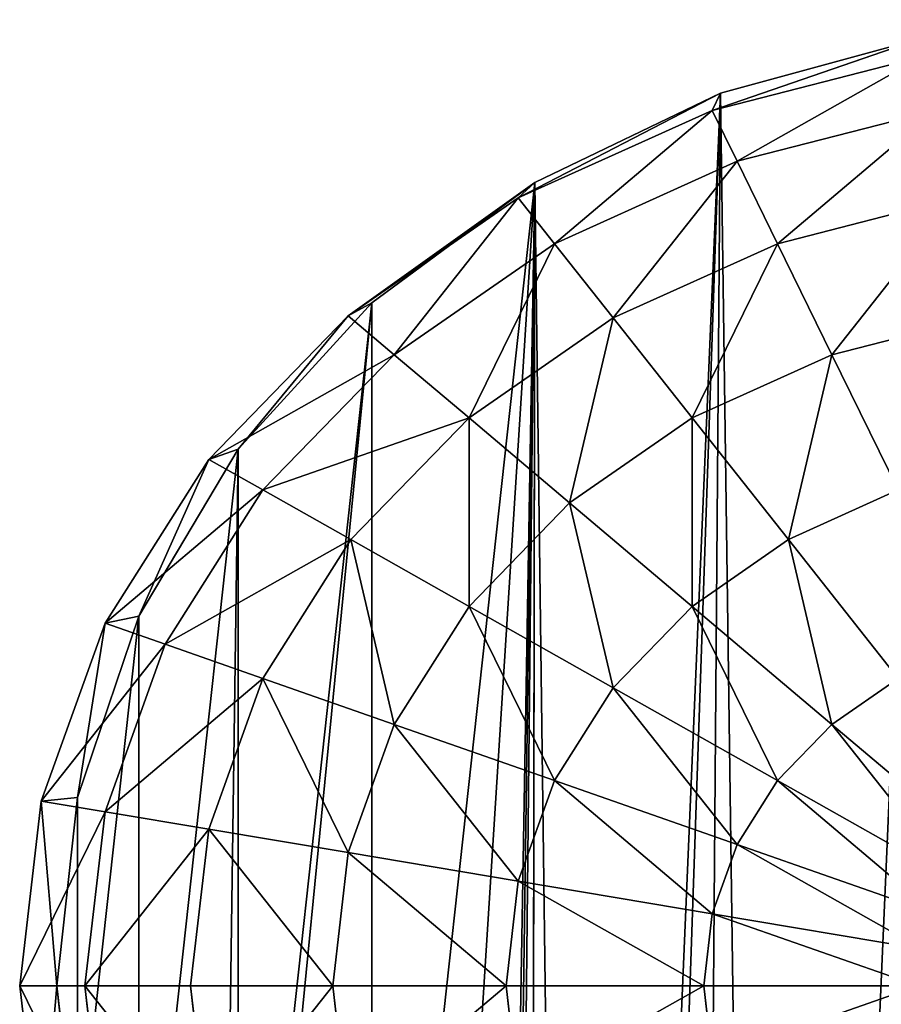
# Model space of a CAD drawing. Extents: x 0 to 3745, y 0 to 4215.
# Drawn here: x 1497 to 1785, y 2385 to 2715 of the extents above; entities that cross this region are included whole.
import ezdxf

# ---------------------------------------------------------------- set-up
doc = ezdxf.new("R2010")
doc.units = 0
doc.header["$LTSCALE"] = 25.4
doc.layers.get('0').update_dxf_attribs({"color": 13, "linetype": 'CONTINUOUS'})

msp = doc.modelspace()

# ---------------------------------------------------------------- linework, layer by layer
at = {"color": 33}
for p, q in [((1728.62, 2684.65, 61.79), (1799.03, 2708.84)), ((1728.62, 2684.65, 61.79), (1799.03, 2708.84)), ((1799.03, 2708.84), (1731.43, 2690.4)), ((1799.03, 2708.84), (1731.43, 2690.4)), ((1728.62, 2684.65, 61.79), (1799.15, 2702.73, 61.79)), ((1728.62, 2684.65, 61.79), (1799.15, 2702.73, 61.79)), ((1663.61, 2655.28, 61.79), (1731.43, 2690.4)), ((1663.61, 2655.28, 61.79), (1731.43, 2690.4)), ((1731.43, 2690.4), (1669.13, 2660.46)), ((1731.43, 2690.4), (1669.13, 2660.46)), ((1731.43, 2690.4), (1728.62, 2684.65, 61.79)), ((1731.43, 2690.4), (1728.62, 2684.65, 61.79)), ((1663.61, 2655.28, 61.79), (1728.62, 2684.65, 61.79)), ((1663.61, 2655.28, 61.79), (1728.62, 2684.65, 61.79)), ((1728.62, 2684.65, 61.79), (1736.97, 2667.61, 111.88)), ((1728.62, 2684.65, 61.79), (1736.97, 2667.61, 111.88)), ((1736.97, 2667.61, 111.88), (1803.41, 2684.65, 111.88)), ((1736.97, 2667.61, 111.88), (1803.41, 2684.65, 111.88)), ((1675.73, 2639.95, 111.88), (1736.97, 2667.61, 111.88)), ((1675.73, 2639.95, 111.88), (1736.97, 2667.61, 111.88)), ((1736.97, 2667.61, 111.88), (1750.52, 2639.95, 158.04)), ((1736.97, 2667.61, 111.88), (1750.52, 2639.95, 158.04)), ((1606.64, 2615.76, 61.79), (1669.13, 2660.46)), ((1606.64, 2615.76, 61.79), (1669.13, 2660.46)), ((1669.13, 2660.46), (1614.52, 2620.17)), ((1669.13, 2660.46), (1614.52, 2620.17)), ((1669.13, 2660.46), (1663.61, 2655.28, 61.79)), ((1669.13, 2660.46), (1663.61, 2655.28, 61.79)), ((1663.61, 2655.28, 61.79), (1675.73, 2639.95, 111.88)), ((1663.61, 2655.28, 61.79), (1675.73, 2639.95, 111.88)), ((1750.52, 2639.95, 158.04), (1768.77, 2602.73, 198.5)), ((1750.52, 2639.95, 158.04), (1768.77, 2602.73, 198.5)), ((1614.52, 2620.17), (1569.7, 2571.07)), ((1614.52, 2620.17), (1569.7, 2571.07)), ((1614.52, 2620.17), (1606.64, 2615.76, 61.79)), ((1614.52, 2620.17), (1606.64, 2615.76, 61.79)), ((1606.64, 2615.76, 61.79), (1569.7, 2571.07)), ((1606.64, 2615.76, 61.79), (1569.7, 2571.07)), ((1647.11, 2581.56, 158.04), (1695.41, 2615.06, 158.04)), ((1647.11, 2581.56, 158.04), (1695.41, 2615.06, 158.04)), ((1695.41, 2615.06, 158.04), (1721.9, 2581.56, 198.5)), ((1695.41, 2615.06, 158.04), (1721.9, 2581.56, 198.5)), ((1768.77, 2602.73, 198.5), (1819.62, 2615.76, 198.5)), ((1768.77, 2602.73, 198.5), (1819.62, 2615.76, 198.5)), ((1578.02, 2557.37, 111.88), (1622.06, 2602.73, 111.88)), ((1578.02, 2557.37, 111.88), (1622.06, 2602.73, 111.88)), ((1622.06, 2602.73, 111.88), (1647.11, 2581.56, 158.04)), ((1622.06, 2602.73, 111.88), (1647.11, 2581.56, 158.04)), ((1721.9, 2581.56, 198.5), (1768.77, 2602.73, 198.5)), ((1721.9, 2581.56, 198.5), (1768.77, 2602.73, 198.5)), ((1768.77, 2602.73, 198.5), (1791, 2557.37, 231.71)), ((1768.77, 2602.73, 198.5), (1791, 2557.37, 231.71)), ((1607.47, 2540.73, 158.04), (1647.11, 2581.56, 158.04)), ((1607.47, 2540.73, 158.04), (1647.11, 2581.56, 158.04)), ((1647.11, 2581.56, 158.04), (1680.82, 2553.06, 198.5)), ((1647.11, 2581.56, 158.04), (1680.82, 2553.06, 198.5)), ((1680.82, 2553.06, 198.5), (1721.9, 2581.56, 198.5)), ((1680.82, 2553.06, 198.5), (1721.9, 2581.56, 198.5)), ((1721.9, 2581.56, 198.5), (1754.18, 2540.73, 231.71)), ((1721.9, 2581.56, 198.5), (1754.18, 2540.73, 231.71)), ((1569.7, 2571.07), (1536.4, 2515.06)), ((1569.7, 2571.07), (1536.4, 2515.06)), ((1569.7, 2571.07), (1559.88, 2567.61, 61.79)), ((1569.7, 2571.07), (1559.88, 2567.61, 61.79)), ((1559.88, 2567.61, 61.79), (1536.4, 2515.06)), ((1559.88, 2567.61, 61.79), (1536.4, 2515.06)), ((1559.88, 2567.61, 61.79), (1578.02, 2557.37, 111.88)), ((1559.88, 2567.61, 61.79), (1578.02, 2557.37, 111.88)), ((1545.29, 2505.62, 111.88), (1578.02, 2557.37, 111.88)), ((1545.29, 2505.62, 111.88), (1578.02, 2557.37, 111.88)), ((1578.02, 2557.37, 111.88), (1607.47, 2540.73, 158.04)), ((1578.02, 2557.37, 111.88), (1607.47, 2540.73, 158.04)), ((1754.18, 2540.73, 231.71), (1791, 2557.37, 231.71)), ((1754.18, 2540.73, 231.71), (1791, 2557.37, 231.71)), ((1647.11, 2518.35, 198.5), (1680.82, 2553.06, 198.5)), ((1647.11, 2518.35, 198.5), (1680.82, 2553.06, 198.5)), ((1680.82, 2553.06, 198.5), (1721.9, 2518.35, 231.71)), ((1680.82, 2553.06, 198.5), (1721.9, 2518.35, 231.71)), ((1578.02, 2494.16, 158.04), (1607.47, 2540.73, 158.04)), ((1578.02, 2494.16, 158.04), (1607.47, 2540.73, 158.04)), ((1607.47, 2540.73, 158.04), (1647.11, 2518.35, 198.5)), ((1607.47, 2540.73, 158.04), (1647.11, 2518.35, 198.5)), ((1721.9, 2518.35, 231.71), (1754.18, 2540.73, 231.71)), ((1721.9, 2518.35, 231.71), (1754.18, 2540.73, 231.71)), ((1754.18, 2540.73, 231.71), (1791, 2494.16, 256.38)), ((1754.18, 2540.73, 231.71), (1791, 2494.16, 256.38)), ((1622.06, 2478.74, 198.5), (1647.11, 2518.35, 198.5)), ((1622.06, 2478.74, 198.5), (1647.11, 2518.35, 198.5)), ((1647.11, 2518.35, 198.5), (1695.41, 2491.07, 231.71)), ((1647.11, 2518.35, 198.5), (1695.41, 2491.07, 231.71)), ((1695.41, 2491.07, 231.71), (1721.9, 2518.35, 231.71)), ((1695.41, 2491.07, 231.71), (1721.9, 2518.35, 231.71)), ((1721.9, 2518.35, 231.71), (1768.77, 2478.74, 256.38)), ((1721.9, 2518.35, 231.71), (1768.77, 2478.74, 256.38)), ((1536.4, 2515.06), (1515.9, 2454.28)), ((1536.4, 2515.06), (1515.9, 2454.28)), ((1525.13, 2512.67, 61.79), (1515.9, 2454.28)), ((1525.13, 2512.67, 61.79), (1515.9, 2454.28)), ((1536.4, 2515.06), (1525.13, 2512.67, 61.79)), ((1536.4, 2515.06), (1525.13, 2512.67, 61.79)), ((1525.13, 2512.67, 61.79), (1545.29, 2505.62, 111.88)), ((1525.13, 2512.67, 61.79), (1545.29, 2505.62, 111.88)), ((1525.13, 2449.47, 111.88), (1545.29, 2505.62, 111.88)), ((1525.13, 2449.47, 111.88), (1545.29, 2505.62, 111.88)), ((1545.29, 2505.62, 111.88), (1578.02, 2494.16, 158.04)), ((1545.29, 2505.62, 111.88), (1578.02, 2494.16, 158.04)), ((1559.88, 2443.62, 158.04), (1578.02, 2494.16, 158.04)), ((1559.88, 2443.62, 158.04), (1578.02, 2494.16, 158.04)), ((1578.02, 2494.16, 158.04), (1622.06, 2478.74, 198.5)), ((1578.02, 2494.16, 158.04), (1622.06, 2478.74, 198.5)), ((1768.77, 2478.74, 256.38), (1791, 2494.16, 256.38)), ((1768.77, 2478.74, 256.38), (1791, 2494.16, 256.38)), ((1675.73, 2459.95, 231.71), (1695.41, 2491.07, 231.71)), ((1675.73, 2459.95, 231.71), (1695.41, 2491.07, 231.71)), ((1695.41, 2491.07, 231.71), (1750.52, 2459.95, 256.38)), ((1695.41, 2491.07, 231.71), (1750.52, 2459.95, 256.38)), ((1606.64, 2435.76, 198.5), (1622.06, 2478.74, 198.5)), ((1606.64, 2435.76, 198.5), (1622.06, 2478.74, 198.5)), ((1622.06, 2478.74, 198.5), (1675.73, 2459.95, 231.71)), ((1622.06, 2478.74, 198.5), (1675.73, 2459.95, 231.71)), ((1750.52, 2459.95, 256.38), (1768.77, 2478.74, 256.38)), ((1750.52, 2459.95, 256.38), (1768.77, 2478.74, 256.38)), ((1768.77, 2478.74, 256.38), (1819.62, 2435.76, 271.58)), ((1768.77, 2478.74, 256.38), (1819.62, 2435.76, 271.58)), ((1663.61, 2426.19, 231.71), (1675.73, 2459.95, 231.71)), ((1663.61, 2426.19, 231.71), (1675.73, 2459.95, 231.71)), ((1675.73, 2459.95, 231.71), (1736.97, 2438.52, 256.38)), ((1675.73, 2459.95, 231.71), (1736.97, 2438.52, 256.38)), ((1736.97, 2438.52, 256.38), (1750.52, 2459.95, 256.38)), ((1736.97, 2438.52, 256.38), (1750.52, 2459.95, 256.38)), ((1750.52, 2459.95, 256.38), (1810.32, 2426.19, 271.58)), ((1750.52, 2459.95, 256.38), (1810.32, 2426.19, 271.58)), ((1515.9, 2454.28), (1508.97, 2391.07)), ((1515.9, 2454.28), (1508.97, 2391.07)), ((1503.73, 2453.06, 61.79), (1508.97, 2391.07)), ((1503.73, 2453.06, 61.79), (1508.97, 2391.07)), ((1503.73, 2453.06, 61.79), (1525.13, 2449.47, 111.88)), ((1503.73, 2453.06, 61.79), (1525.13, 2449.47, 111.88)), ((1518.33, 2391.07, 111.88), (1525.13, 2449.47, 111.88)), ((1518.33, 2391.07, 111.88), (1525.13, 2449.47, 111.88)), ((1525.13, 2449.47, 111.88), (1559.88, 2443.62, 158.04)), ((1525.13, 2449.47, 111.88), (1559.88, 2443.62, 158.04)), ((1553.75, 2391.07, 158.04), (1559.88, 2443.62, 158.04)), ((1553.75, 2391.07, 158.04), (1559.88, 2443.62, 158.04)), ((1559.88, 2443.62, 158.04), (1606.64, 2435.76, 198.5)), ((1559.88, 2443.62, 158.04), (1606.64, 2435.76, 198.5)), ((1728.62, 2415.26, 256.38), (1736.97, 2438.52, 256.38)), ((1728.62, 2415.26, 256.38), (1736.97, 2438.52, 256.38)), ((1736.97, 2438.52, 256.38), (1803.41, 2415.26, 271.58)), ((1736.97, 2438.52, 256.38), (1803.41, 2415.26, 271.58)), ((1601.43, 2391.07, 198.5), (1606.64, 2435.76, 198.5)), ((1601.43, 2391.07, 198.5), (1606.64, 2435.76, 198.5)), ((1606.64, 2435.76, 198.5), (1663.61, 2426.19, 231.71)), ((1606.64, 2435.76, 198.5), (1663.61, 2426.19, 231.71)), ((1659.52, 2391.07, 231.71), (1663.61, 2426.19, 231.71)), ((1659.52, 2391.07, 231.71), (1663.61, 2426.19, 231.71)), ((1663.61, 2426.19, 231.71), (1728.62, 2415.26, 256.38)), ((1663.61, 2426.19, 231.71), (1728.62, 2415.26, 256.38)), ((1725.8, 2391.07, 256.38), (1728.62, 2415.26, 256.38)), ((1725.8, 2391.07, 256.38), (1728.62, 2415.26, 256.38)), ((1728.62, 2415.26, 256.38), (1799.15, 2403.4, 271.58)), ((1728.62, 2415.26, 256.38), (1799.15, 2403.4, 271.58)), ((1508.97, 2391.07), (1496.51, 2391.07, 61.79)), ((1508.97, 2391.07), (1496.51, 2391.07, 61.79)), ((1496.51, 2391.07, 61.79), (1518.33, 2391.07, 111.88)), ((1496.51, 2391.07, 61.79), (1518.33, 2391.07, 111.88)), ((1503.73, 2329.08, 61.79), (1508.97, 2391.07)), ((1503.73, 2329.08, 61.79), (1508.97, 2391.07)), ((1508.97, 2391.07), (1515.9, 2327.86)), ((1508.97, 2391.07), (1515.9, 2327.86)), ((1525.13, 2332.67, 111.88), (1518.33, 2391.07, 111.88)), ((1518.33, 2391.07, 111.88), (1553.75, 2391.07, 158.04)), ((1525.13, 2332.67, 111.88), (1518.33, 2391.07, 111.88)), ((1518.33, 2391.07, 111.88), (1553.75, 2391.07, 158.04)), ((1559.88, 2338.51, 158.04), (1553.75, 2391.07, 158.04)), ((1553.75, 2391.07, 158.04), (1601.43, 2391.07, 198.5)), ((1559.88, 2338.51, 158.04), (1553.75, 2391.07, 158.04)), ((1553.75, 2391.07, 158.04), (1601.43, 2391.07, 198.5)), ((1601.43, 2391.07, 198.5), (1659.52, 2391.07, 231.71)), ((1606.64, 2346.37, 198.5), (1601.43, 2391.07, 198.5)), ((1601.43, 2391.07, 198.5), (1659.52, 2391.07, 231.71)), ((1606.64, 2346.37, 198.5), (1601.43, 2391.07, 198.5)), ((1663.61, 2355.95, 231.71), (1659.52, 2391.07, 231.71)), ((1659.52, 2391.07, 231.71), (1725.8, 2391.07, 256.38)), ((1663.61, 2355.95, 231.71), (1659.52, 2391.07, 231.71)), ((1659.52, 2391.07, 231.71), (1725.8, 2391.07, 256.38)), ((1728.62, 2366.88, 256.38), (1725.8, 2391.07, 256.38)), ((1725.8, 2391.07, 256.38), (1797.71, 2391.07, 271.58)), ((1728.62, 2366.88, 256.38), (1725.8, 2391.07, 256.38)), ((1725.8, 2391.07, 256.38), (1797.71, 2391.07, 271.58))]:
    msp.add_line(p, q, dxfattribs=at)

# ---------------------------------------------------------------- meshes
at = {"color": 28}
mesh = msp.add_polyface(dxfattribs=at)
corners = [(1515.9, 2454.28), (1515.9, 2327.86), (1508.97, 2391.07), (1536.4, 2515.06), (1536.4, 2267.08), (1569.7, 2571.07), (1564.8, 2219.32), (1569.7, 2211.07), (1614.52, 2620.17), (1573.98, 2206.38), (1614.52, 2161.97), (1669.13, 2660.46), (1635.09, 2122.46), (1658.7, 2049.91), (1660.55, 2044.22), (1662.58, 2025.77), (1668.07, 1976.1), (1668.07, 1949.81), (1618.25, 1761.73), (1615.97, 1713.19), (1614.33, 1727.48), (1619.29, 1684.15), (1619.29, 1770.81), (1633.97, 1812.47), (1624.2, 1657.14), (1627.39, 1639.57), (1649.83, 1595.17), (1648.23, 1835.44), (1657.81, 1850.87), (1651.23, 1592.41), (1683.31, 1558.76), (1661.49, 1861.63), (1665.11, 1887.22), (1668.07, 1908.13), (1731.43, 2690.4), (1692.52, 1552.25), (1722.41, 1531.13), (1747.5, 1522.98), (1799.03, 2708.84), (1769.84, 1515.72), (1773.59, 1514.5), (1797.79, 1512.08), (1821.98, 1509.65), (1834.73, 2441.62), (1835.45, 2448.51), (1869.33, 2715.06), (1837.58, 2455.09), (1839.53, 2458.5), (1841.02, 2461.1), (1845.63, 2466.26), (1851.21, 2470.36), (1852.33, 2470.87), (1857.51, 2473.22), (1866.14, 2476.1), (1918.94, 2493.7), (1875.3, 2715.06), (1945.6, 2708.84), (1971.74, 2511.3), (2013.2, 2690.4), (2024.54, 2528.9), (2075.5, 2660.46), (2077.33, 2546.5), (2130.11, 2620.17), (2130.13, 2564.1), (2169.35, 2577.17), (1872.31, 1505.38), (1834.81, 2440.9), (1835.45, 2434.74), (1837.58, 2428.15), (1840.36, 2423.3), (1841.02, 2422.15), (1845.63, 2416.98), (1851.21, 2412.88), (1852.33, 2412.37), (1857.51, 2410.02), (1887.53, 2400.02), (1897.48, 1507.52), (1940.33, 2382.42), (1922.64, 1509.65), (1930.12, 1693.84), (1930.68, 1698.12), (1932.11, 1702.19), (1932.55, 1702.9), (1934.36, 1705.87), (1937.31, 1709.01), (1940.48, 1711.22), (1975.53, 2370.68), (1940.85, 1711.48), (1944.82, 1713.16), (1949.05, 1713.98), (1951.5, 1713.94), (1953.37, 1713.91), (1957.57, 1712.95), (1961.48, 1711.14), (1962.1, 1710.68), (1964.94, 1708.56), (1969.11, 1704.71), (1994.59, 1681.2), (1993.13, 2364.82), (2045.92, 2347.22), (2020.08, 1657.69), (2045.56, 1634.18), (2071.04, 1610.67), (2076.56, 1976.1), (2098.72, 2329.62), (2082.04, 2025.77), (2084.08, 2044.22), (2085.93, 2049.91), (2109.54, 2122.46), (2151.52, 2312.02), (2130.11, 2161.97), (2170.64, 2206.38), (2204.32, 2294.42), (2174.92, 2211.07), (2179.83, 2219.32), (2208.22, 2267.08), (2216.12, 2290.49), (2076.56, 1908.13), (2092.2, 1591.15), (2076.56, 1949.81), (2079.52, 1887.22), (2083.14, 1861.63), (2086.82, 1850.87), (2096.4, 1835.44), (2093.4, 1592.41), (2094.79, 1595.17), (2117.24, 1639.57), (2110.66, 1812.47), (2125.34, 1770.81), (2120.43, 1657.14), (2125.34, 1684.15), (2126.38, 1761.73), (2128.66, 1713.19), (2130.3, 1727.48), (1930.46, 1689.55), (1946.84, 1512.08), (1930.18, 1693.08), (1934.03, 1670.16), (1940.31, 1636.06), (1944.5, 1613.33), (1946.59, 1601.96), (1952.88, 1567.86), (1962.86, 1513.68), (1959.16, 1533.76)]
mesh.append_faces([[corners[k] for k in face] for face in [(0, 1, 2), (18, 19, 20), (63, 62, 64), (115, 112, 116), (132, 131, 133), (142, 141, 143)]], dxfattribs={"vtx0": -1, "color": 28})
mesh.append_faces([[corners[k] for k in face] for face in [(1, 3, 4), (4, 5, 6), (6, 5, 7), (7, 8, 9), (9, 8, 10), (10, 11, 12), (12, 11, 13), (13, 11, 14), (14, 11, 15), (15, 11, 16), (16, 11, 17), (19, 18, 21), (21, 23, 24), (24, 23, 25), (25, 23, 26), (26, 28, 29), (29, 28, 30), (30, 34, 35), (35, 34, 36), (36, 34, 37), (37, 38, 39), (39, 38, 40), (40, 38, 41), (41, 38, 42), (43, 38, 44), (44, 45, 46), (46, 45, 47), (47, 45, 48), (48, 45, 49), (49, 45, 50), (50, 45, 51), (51, 45, 52), (52, 45, 53), (53, 45, 54), (54, 56, 57), (57, 58, 59), (59, 60, 61), (61, 62, 63), (65, 75, 76), (76, 77, 78), (79, 77, 80), (80, 77, 81), (81, 77, 82), (82, 77, 83), (83, 77, 84), (84, 77, 85), (85, 86, 87), (87, 86, 88), (88, 86, 89), (89, 86, 90), (90, 86, 91), (91, 86, 92), (92, 86, 93), (93, 86, 94), (94, 86, 95), (95, 86, 96), (96, 86, 97), (97, 99, 100), (100, 99, 101), (101, 99, 102), (103, 104, 105), (105, 104, 106), (106, 104, 107), (107, 104, 108), (108, 109, 110), (110, 109, 111), (111, 112, 113), (113, 112, 114), (114, 112, 115), (102, 117, 118), (117, 102, 119), (119, 102, 103), (118, 123, 124), (124, 123, 125), (125, 123, 126), (126, 128, 129), (129, 128, 130), (130, 131, 132), (78, 134, 135), (134, 78, 136), (136, 78, 79), (135, 141, 142)]], dxfattribs={"vtx0": -1, "vtx1": -1, "color": 28})
mesh.append_faces([[corners[k] for k in face] for face in [(30, 17, 11), (42, 38, 43), (78, 77, 79), (102, 99, 103)]], dxfattribs={"vtx0": -1, "vtx1": -1, "vtx2": -1, "color": 28})
mesh.append_faces([[corners[k] for k in face] for face in [(1, 0, 3), (4, 3, 5), (7, 5, 8), (10, 8, 11), (21, 18, 22), (21, 22, 23), (26, 23, 27), (26, 27, 28), (30, 28, 31), (30, 31, 32), (30, 32, 33), (30, 33, 17), (30, 11, 34), (37, 34, 38), (44, 38, 45), (54, 45, 55), (54, 55, 56), (57, 56, 58), (59, 58, 60), (61, 60, 62), (43, 65, 42), (65, 43, 66), (65, 66, 67), (65, 67, 68), (65, 68, 69), (65, 69, 70), (65, 70, 71), (65, 71, 72), (65, 72, 73), (65, 73, 74), (65, 74, 75), (76, 75, 77), (85, 77, 86), (97, 86, 98), (97, 98, 99), (103, 99, 104), (108, 104, 109), (111, 109, 112), (118, 117, 120), (118, 120, 121), (118, 121, 122), (118, 122, 123), (126, 123, 127), (126, 127, 128), (130, 128, 131), (135, 134, 137), (135, 137, 138), (135, 138, 139), (135, 139, 140), (135, 140, 141)]], dxfattribs={"vtx0": -1, "vtx2": -1, "color": 28})
at = {"color": 109}
mesh = msp.add_polyface(dxfattribs=at)
corners = [(1728.62, 2684.65, 61.79), (1799.03, 2708.84), (1731.43, 2690.4)]
mesh.append_faces([[corners[k] for k in face] for face in [(0, 1, 2)]], dxfattribs={"color": 109})
mesh = msp.add_polyface(dxfattribs=at)
corners = [(1799.15, 2702.73, 61.79), (1799.03, 2708.84), (1728.62, 2684.65, 61.79)]
mesh.append_faces([[corners[k] for k in face] for face in [(0, 1, 2)]], dxfattribs={"color": 109})
mesh = msp.add_polyface(dxfattribs=at)
corners = [(1736.97, 2667.61, 111.88), (1799.15, 2702.73, 61.79), (1728.62, 2684.65, 61.79), (1803.41, 2684.65, 111.88)]
mesh.append_faces([[corners[k] for k in face] for face in [(0, 1, 2), (1, 0, 3)]], dxfattribs={"vtx0": -1, "color": 109})
mesh = msp.add_polyface(dxfattribs=at)
corners = [(1728.62, 2684.65, 61.79), (1731.43, 2690.4), (1663.61, 2655.28, 61.79)]
mesh.append_faces([[corners[k] for k in face] for face in [(0, 1, 2)]], dxfattribs={"color": 109})
mesh = msp.add_polyface(dxfattribs=at)
corners = [(1663.61, 2655.28, 61.79), (1731.43, 2690.4), (1669.13, 2660.46)]
mesh.append_faces([[corners[k] for k in face] for face in [(0, 1, 2)]], dxfattribs={"color": 109})
mesh = msp.add_polyface(dxfattribs=at)
corners = [(1675.73, 2639.95, 111.88), (1728.62, 2684.65, 61.79), (1663.61, 2655.28, 61.79), (1736.97, 2667.61, 111.88)]
mesh.append_faces([[corners[k] for k in face] for face in [(0, 1, 2), (1, 0, 3)]], dxfattribs={"vtx0": -1, "color": 109})
mesh = msp.add_polyface(dxfattribs=at)
corners = [(1750.52, 2639.95, 158.04), (1803.41, 2684.65, 111.88), (1736.97, 2667.61, 111.88), (1810.32, 2655.28, 158.04)]
mesh.append_faces([[corners[k] for k in face] for face in [(0, 1, 2), (1, 0, 3)]], dxfattribs={"vtx0": -1, "color": 109})
mesh = msp.add_polyface(dxfattribs=at)
corners = [(1695.41, 2615.06, 158.04), (1736.97, 2667.61, 111.88), (1675.73, 2639.95, 111.88), (1750.52, 2639.95, 158.04)]
mesh.append_faces([[corners[k] for k in face] for face in [(0, 1, 2), (1, 0, 3)]], dxfattribs={"vtx0": -1, "color": 109})
mesh = msp.add_polyface(dxfattribs=at)
corners = [(1606.64, 2615.76, 61.79), (1669.13, 2660.46), (1614.52, 2620.17)]
mesh.append_faces([[corners[k] for k in face] for face in [(0, 1, 2)]], dxfattribs={"color": 109})
mesh = msp.add_polyface(dxfattribs=at)
corners = [(1663.61, 2655.28, 61.79), (1669.13, 2660.46), (1606.64, 2615.76, 61.79)]
mesh.append_faces([[corners[k] for k in face] for face in [(0, 1, 2)]], dxfattribs={"color": 109})
mesh = msp.add_polyface(dxfattribs=at)
corners = [(1622.06, 2602.73, 111.88), (1663.61, 2655.28, 61.79), (1606.64, 2615.76, 61.79), (1675.73, 2639.95, 111.88)]
mesh.append_faces([[corners[k] for k in face] for face in [(0, 1, 2), (1, 0, 3)]], dxfattribs={"vtx0": -1, "color": 109})
mesh = msp.add_polyface(dxfattribs=at)
corners = [(1768.77, 2602.73, 198.5), (1810.32, 2655.28, 158.04), (1750.52, 2639.95, 158.04), (1819.62, 2615.76, 198.5)]
mesh.append_faces([[corners[k] for k in face] for face in [(0, 1, 2), (1, 0, 3)]], dxfattribs={"vtx0": -1, "color": 109})
mesh = msp.add_polyface(dxfattribs=at)
corners = [(1647.11, 2581.56, 158.04), (1675.73, 2639.95, 111.88), (1622.06, 2602.73, 111.88), (1695.41, 2615.06, 158.04)]
mesh.append_faces([[corners[k] for k in face] for face in [(0, 1, 2), (1, 0, 3)]], dxfattribs={"vtx0": -1, "color": 109})
mesh = msp.add_polyface(dxfattribs=at)
corners = [(1721.9, 2581.56, 198.5), (1750.52, 2639.95, 158.04), (1695.41, 2615.06, 158.04), (1768.77, 2602.73, 198.5)]
mesh.append_faces([[corners[k] for k in face] for face in [(0, 1, 2), (1, 0, 3)]], dxfattribs={"vtx0": -1, "color": 109})
mesh = msp.add_polyface(dxfattribs=at)
corners = [(1614.52, 2620.17), (1569.7, 2571.07), (1606.64, 2615.76, 61.79)]
mesh.append_faces([[corners[k] for k in face] for face in [(0, 1, 2)]], dxfattribs={"color": 109})
mesh = msp.add_polyface(dxfattribs=at)
corners = [(1606.64, 2615.76, 61.79), (1569.7, 2571.07), (1559.88, 2567.61, 61.79)]
mesh.append_faces([[corners[k] for k in face] for face in [(0, 1, 2)]], dxfattribs={"color": 109})
mesh = msp.add_polyface(dxfattribs=at)
corners = [(1622.06, 2602.73, 111.88), (1559.88, 2567.61, 61.79), (1578.02, 2557.37, 111.88), (1606.64, 2615.76, 61.79)]
mesh.append_faces([[corners[k] for k in face] for face in [(0, 1, 2), (1, 0, 3)]], dxfattribs={"vtx0": -1, "color": 109})
mesh = msp.add_polyface(dxfattribs=at)
corners = [(1680.82, 2553.06, 198.5), (1695.41, 2615.06, 158.04), (1647.11, 2581.56, 158.04), (1721.9, 2581.56, 198.5)]
mesh.append_faces([[corners[k] for k in face] for face in [(0, 1, 2), (1, 0, 3)]], dxfattribs={"vtx0": -1, "color": 109})
mesh = msp.add_polyface(dxfattribs=at)
corners = [(1791, 2557.37, 231.71), (1819.62, 2615.76, 198.5), (1768.77, 2602.73, 198.5), (1830.95, 2567.61, 231.71)]
mesh.append_faces([[corners[k] for k in face] for face in [(0, 1, 2), (1, 0, 3)]], dxfattribs={"vtx0": -1, "color": 109})
mesh = msp.add_polyface(dxfattribs=at)
corners = [(1647.11, 2581.56, 158.04), (1578.02, 2557.37, 111.88), (1607.47, 2540.73, 158.04), (1622.06, 2602.73, 111.88)]
mesh.append_faces([[corners[k] for k in face] for face in [(0, 1, 2), (1, 0, 3)]], dxfattribs={"vtx0": -1, "color": 109})
mesh = msp.add_polyface(dxfattribs=at)
corners = [(1754.18, 2540.73, 231.71), (1768.77, 2602.73, 198.5), (1721.9, 2581.56, 198.5), (1791, 2557.37, 231.71)]
mesh.append_faces([[corners[k] for k in face] for face in [(0, 1, 2), (1, 0, 3)]], dxfattribs={"vtx0": -1, "color": 109})
mesh = msp.add_polyface(dxfattribs=at)
corners = [(1647.11, 2518.35, 198.5), (1647.11, 2581.56, 158.04), (1607.47, 2540.73, 158.04), (1680.82, 2553.06, 198.5)]
mesh.append_faces([[corners[k] for k in face] for face in [(0, 1, 2), (1, 0, 3)]], dxfattribs={"vtx0": -1, "color": 109})
mesh = msp.add_polyface(dxfattribs=at)
corners = [(1721.9, 2518.35, 231.71), (1721.9, 2581.56, 198.5), (1680.82, 2553.06, 198.5), (1754.18, 2540.73, 231.71)]
mesh.append_faces([[corners[k] for k in face] for face in [(0, 1, 2), (1, 0, 3)]], dxfattribs={"vtx0": -1, "color": 109})
mesh = msp.add_polyface(dxfattribs=at)
corners = [(1569.7, 2571.07), (1536.4, 2515.06), (1559.88, 2567.61, 61.79)]
mesh.append_faces([[corners[k] for k in face] for face in [(0, 1, 2)]], dxfattribs={"color": 109})
mesh = msp.add_polyface(dxfattribs=at)
corners = [(1559.88, 2567.61, 61.79), (1536.4, 2515.06), (1525.13, 2512.67, 61.79)]
mesh.append_faces([[corners[k] for k in face] for face in [(0, 1, 2)]], dxfattribs={"color": 109})
mesh = msp.add_polyface(dxfattribs=at)
corners = [(1578.02, 2557.37, 111.88), (1525.13, 2512.67, 61.79), (1545.29, 2505.62, 111.88), (1559.88, 2567.61, 61.79)]
mesh.append_faces([[corners[k] for k in face] for face in [(0, 1, 2), (1, 0, 3)]], dxfattribs={"vtx0": -1, "color": 109})
mesh = msp.add_polyface(dxfattribs=at)
corners = [(1607.47, 2540.73, 158.04), (1545.29, 2505.62, 111.88), (1578.02, 2494.16, 158.04), (1578.02, 2557.37, 111.88)]
mesh.append_faces([[corners[k] for k in face] for face in [(0, 1, 2), (1, 0, 3)]], dxfattribs={"vtx0": -1, "color": 109})
mesh = msp.add_polyface(dxfattribs=at)
corners = [(1791, 2494.16, 256.38), (1791, 2557.37, 231.71), (1754.18, 2540.73, 231.71), (1816.36, 2505.62, 256.38)]
mesh.append_faces([[corners[k] for k in face] for face in [(0, 1, 2), (1, 0, 3)]], dxfattribs={"vtx0": -1, "color": 109})
mesh = msp.add_polyface(dxfattribs=at)
corners = [(1695.41, 2491.07, 231.71), (1680.82, 2553.06, 198.5), (1647.11, 2518.35, 198.5), (1721.9, 2518.35, 231.71)]
mesh.append_faces([[corners[k] for k in face] for face in [(0, 1, 2), (1, 0, 3)]], dxfattribs={"vtx0": -1, "color": 109})
mesh = msp.add_polyface(dxfattribs=at)
corners = [(1622.06, 2478.74, 198.5), (1607.47, 2540.73, 158.04), (1578.02, 2494.16, 158.04), (1647.11, 2518.35, 198.5)]
mesh.append_faces([[corners[k] for k in face] for face in [(0, 1, 2), (1, 0, 3)]], dxfattribs={"vtx0": -1, "color": 109})
mesh = msp.add_polyface(dxfattribs=at)
corners = [(1768.77, 2478.74, 256.38), (1754.18, 2540.73, 231.71), (1721.9, 2518.35, 231.71), (1791, 2494.16, 256.38)]
mesh.append_faces([[corners[k] for k in face] for face in [(0, 1, 2), (1, 0, 3)]], dxfattribs={"vtx0": -1, "color": 109})
mesh = msp.add_polyface(dxfattribs=at)
corners = [(1675.73, 2459.95, 231.71), (1647.11, 2518.35, 198.5), (1622.06, 2478.74, 198.5), (1695.41, 2491.07, 231.71)]
mesh.append_faces([[corners[k] for k in face] for face in [(0, 1, 2), (1, 0, 3)]], dxfattribs={"vtx0": -1, "color": 109})
mesh = msp.add_polyface(dxfattribs=at)
corners = [(1750.52, 2459.95, 256.38), (1721.9, 2518.35, 231.71), (1695.41, 2491.07, 231.71), (1768.77, 2478.74, 256.38)]
mesh.append_faces([[corners[k] for k in face] for face in [(0, 1, 2), (1, 0, 3)]], dxfattribs={"vtx0": -1, "color": 109})
mesh = msp.add_polyface(dxfattribs=at)
corners = [(1525.13, 2512.67, 61.79), (1515.9, 2454.28), (1503.73, 2453.06, 61.79)]
mesh.append_faces([[corners[k] for k in face] for face in [(0, 1, 2)]], dxfattribs={"color": 109})
mesh = msp.add_polyface(dxfattribs=at)
corners = [(1545.29, 2505.62, 111.88), (1503.73, 2453.06, 61.79), (1525.13, 2449.47, 111.88), (1525.13, 2512.67, 61.79)]
mesh.append_faces([[corners[k] for k in face] for face in [(0, 1, 2), (1, 0, 3)]], dxfattribs={"vtx0": -1, "color": 109})
mesh = msp.add_polyface(dxfattribs=at)
corners = [(1536.4, 2515.06), (1515.9, 2454.28), (1525.13, 2512.67, 61.79)]
mesh.append_faces([[corners[k] for k in face] for face in [(0, 1, 2)]], dxfattribs={"color": 109})
mesh = msp.add_polyface(dxfattribs=at)
corners = [(1578.02, 2494.16, 158.04), (1525.13, 2449.47, 111.88), (1559.88, 2443.62, 158.04), (1545.29, 2505.62, 111.88)]
mesh.append_faces([[corners[k] for k in face] for face in [(0, 1, 2), (1, 0, 3)]], dxfattribs={"vtx0": -1, "color": 109})
mesh = msp.add_polyface(dxfattribs=at)
corners = [(1606.64, 2435.76, 198.5), (1578.02, 2494.16, 158.04), (1559.88, 2443.62, 158.04), (1622.06, 2478.74, 198.5)]
mesh.append_faces([[corners[k] for k in face] for face in [(0, 1, 2), (1, 0, 3)]], dxfattribs={"vtx0": -1, "color": 109})
mesh = msp.add_polyface(dxfattribs=at)
corners = [(1819.62, 2435.76, 271.58), (1791, 2494.16, 256.38), (1768.77, 2478.74, 256.38), (1830.95, 2443.62, 271.58)]
mesh.append_faces([[corners[k] for k in face] for face in [(0, 1, 2), (1, 0, 3)]], dxfattribs={"vtx0": -1, "color": 109})
mesh = msp.add_polyface(dxfattribs=at)
corners = [(1736.97, 2438.52, 256.38), (1695.41, 2491.07, 231.71), (1675.73, 2459.95, 231.71), (1750.52, 2459.95, 256.38)]
mesh.append_faces([[corners[k] for k in face] for face in [(0, 1, 2), (1, 0, 3)]], dxfattribs={"vtx0": -1, "color": 109})
mesh = msp.add_polyface(dxfattribs=at)
corners = [(1663.61, 2426.19, 231.71), (1622.06, 2478.74, 198.5), (1606.64, 2435.76, 198.5), (1675.73, 2459.95, 231.71)]
mesh.append_faces([[corners[k] for k in face] for face in [(0, 1, 2), (1, 0, 3)]], dxfattribs={"vtx0": -1, "color": 109})
mesh = msp.add_polyface(dxfattribs=at)
corners = [(1810.32, 2426.19, 271.58), (1768.77, 2478.74, 256.38), (1750.52, 2459.95, 256.38), (1819.62, 2435.76, 271.58)]
mesh.append_faces([[corners[k] for k in face] for face in [(0, 1, 2), (1, 0, 3)]], dxfattribs={"vtx0": -1, "color": 109})
mesh = msp.add_polyface(dxfattribs=at)
corners = [(1728.62, 2415.26, 256.38), (1675.73, 2459.95, 231.71), (1663.61, 2426.19, 231.71), (1736.97, 2438.52, 256.38)]
mesh.append_faces([[corners[k] for k in face] for face in [(0, 1, 2), (1, 0, 3)]], dxfattribs={"vtx0": -1, "color": 109})
mesh = msp.add_polyface(dxfattribs=at)
corners = [(1803.41, 2415.26, 271.58), (1750.52, 2459.95, 256.38), (1736.97, 2438.52, 256.38), (1810.32, 2426.19, 271.58)]
mesh.append_faces([[corners[k] for k in face] for face in [(0, 1, 2), (1, 0, 3)]], dxfattribs={"vtx0": -1, "color": 109})
mesh = msp.add_polyface(dxfattribs=at)
corners = [(1515.9, 2454.28), (1508.97, 2391.07), (1503.73, 2453.06, 61.79)]
mesh.append_faces([[corners[k] for k in face] for face in [(0, 1, 2)]], dxfattribs={"color": 109})
mesh = msp.add_polyface(dxfattribs=at)
corners = [(1503.73, 2453.06, 61.79), (1508.97, 2391.07), (1496.51, 2391.07, 61.79)]
mesh.append_faces([[corners[k] for k in face] for face in [(0, 1, 2)]], dxfattribs={"color": 109})
mesh = msp.add_polyface(dxfattribs=at)
corners = [(1525.13, 2449.47, 111.88), (1496.51, 2391.07, 61.79), (1518.33, 2391.07, 111.88), (1503.73, 2453.06, 61.79)]
mesh.append_faces([[corners[k] for k in face] for face in [(0, 1, 2), (1, 0, 3)]], dxfattribs={"vtx0": -1, "color": 109})
mesh = msp.add_polyface(dxfattribs=at)
corners = [(1559.88, 2443.62, 158.04), (1518.33, 2391.07, 111.88), (1553.75, 2391.07, 158.04), (1525.13, 2449.47, 111.88)]
mesh.append_faces([[corners[k] for k in face] for face in [(0, 1, 2), (1, 0, 3)]], dxfattribs={"vtx0": -1, "color": 109})
mesh = msp.add_polyface(dxfattribs=at)
corners = [(1601.43, 2391.07, 198.5), (1559.88, 2443.62, 158.04), (1553.75, 2391.07, 158.04), (1606.64, 2435.76, 198.5)]
mesh.append_faces([[corners[k] for k in face] for face in [(0, 1, 2), (1, 0, 3)]], dxfattribs={"vtx0": -1, "color": 109})
mesh = msp.add_polyface(dxfattribs=at)
corners = [(1799.15, 2403.4, 271.58), (1736.97, 2438.52, 256.38), (1728.62, 2415.26, 256.38), (1803.41, 2415.26, 271.58)]
mesh.append_faces([[corners[k] for k in face] for face in [(0, 1, 2), (1, 0, 3)]], dxfattribs={"vtx0": -1, "color": 109})
mesh = msp.add_polyface(dxfattribs=at)
corners = [(1659.52, 2391.07, 231.71), (1606.64, 2435.76, 198.5), (1601.43, 2391.07, 198.5), (1663.61, 2426.19, 231.71)]
mesh.append_faces([[corners[k] for k in face] for face in [(0, 1, 2), (1, 0, 3)]], dxfattribs={"vtx0": -1, "color": 109})
mesh = msp.add_polyface(dxfattribs=at)
corners = [(1725.8, 2391.07, 256.38), (1663.61, 2426.19, 231.71), (1659.52, 2391.07, 231.71), (1728.62, 2415.26, 256.38)]
mesh.append_faces([[corners[k] for k in face] for face in [(0, 1, 2), (1, 0, 3)]], dxfattribs={"vtx0": -1, "color": 109})
mesh = msp.add_polyface(dxfattribs=at)
corners = [(1797.71, 2391.07, 271.58), (1728.62, 2415.26, 256.38), (1725.8, 2391.07, 256.38), (1799.15, 2403.4, 271.58)]
mesh.append_faces([[corners[k] for k in face] for face in [(0, 1, 2), (1, 0, 3)]], dxfattribs={"vtx0": -1, "color": 109})
mesh = msp.add_polyface(dxfattribs=at)
corners = [(1508.97, 2391.07), (1503.73, 2329.08, 61.79), (1496.51, 2391.07, 61.79)]
mesh.append_faces([[corners[k] for k in face] for face in [(0, 1, 2)]], dxfattribs={"color": 109})
mesh = msp.add_polyface(dxfattribs=at)
corners = [(1525.13, 2332.67, 111.88), (1496.51, 2391.07, 61.79), (1503.73, 2329.08, 61.79), (1518.33, 2391.07, 111.88)]
mesh.append_faces([[corners[k] for k in face] for face in [(0, 1, 2), (1, 0, 3)]], dxfattribs={"vtx0": -1, "color": 109})
mesh = msp.add_polyface(dxfattribs=at)
corners = [(1508.97, 2391.07), (1515.9, 2327.86), (1503.73, 2329.08, 61.79)]
mesh.append_faces([[corners[k] for k in face] for face in [(0, 1, 2)]], dxfattribs={"color": 109})
mesh = msp.add_polyface(dxfattribs=at)
corners = [(1559.88, 2338.51, 158.04), (1518.33, 2391.07, 111.88), (1525.13, 2332.67, 111.88), (1553.75, 2391.07, 158.04)]
mesh.append_faces([[corners[k] for k in face] for face in [(0, 1, 2), (1, 0, 3)]], dxfattribs={"vtx0": -1, "color": 109})
mesh = msp.add_polyface(dxfattribs=at)
corners = [(1559.88, 2338.51, 158.04), (1601.43, 2391.07, 198.5), (1553.75, 2391.07, 158.04), (1606.64, 2346.37, 198.5)]
mesh.append_faces([[corners[k] for k in face] for face in [(0, 1, 2), (1, 0, 3)]], dxfattribs={"vtx0": -1, "color": 109})
mesh = msp.add_polyface(dxfattribs=at)
corners = [(1606.64, 2346.37, 198.5), (1659.52, 2391.07, 231.71), (1601.43, 2391.07, 198.5), (1663.61, 2355.95, 231.71)]
mesh.append_faces([[corners[k] for k in face] for face in [(0, 1, 2), (1, 0, 3)]], dxfattribs={"vtx0": -1, "color": 109})
mesh = msp.add_polyface(dxfattribs=at)
corners = [(1663.61, 2355.95, 231.71), (1725.8, 2391.07, 256.38), (1659.52, 2391.07, 231.71), (1728.62, 2366.88, 256.38)]
mesh.append_faces([[corners[k] for k in face] for face in [(0, 1, 2), (1, 0, 3)]], dxfattribs={"vtx0": -1, "color": 109})
mesh = msp.add_polyface(dxfattribs=at)
corners = [(1728.62, 2366.88, 256.38), (1797.71, 2391.07, 271.58), (1725.8, 2391.07, 256.38), (1799.15, 2378.74, 271.58)]
mesh.append_faces([[corners[k] for k in face] for face in [(0, 1, 2), (1, 0, 3)]], dxfattribs={"vtx0": -1, "color": 109})

doc.saveas('drawing.dxf')
